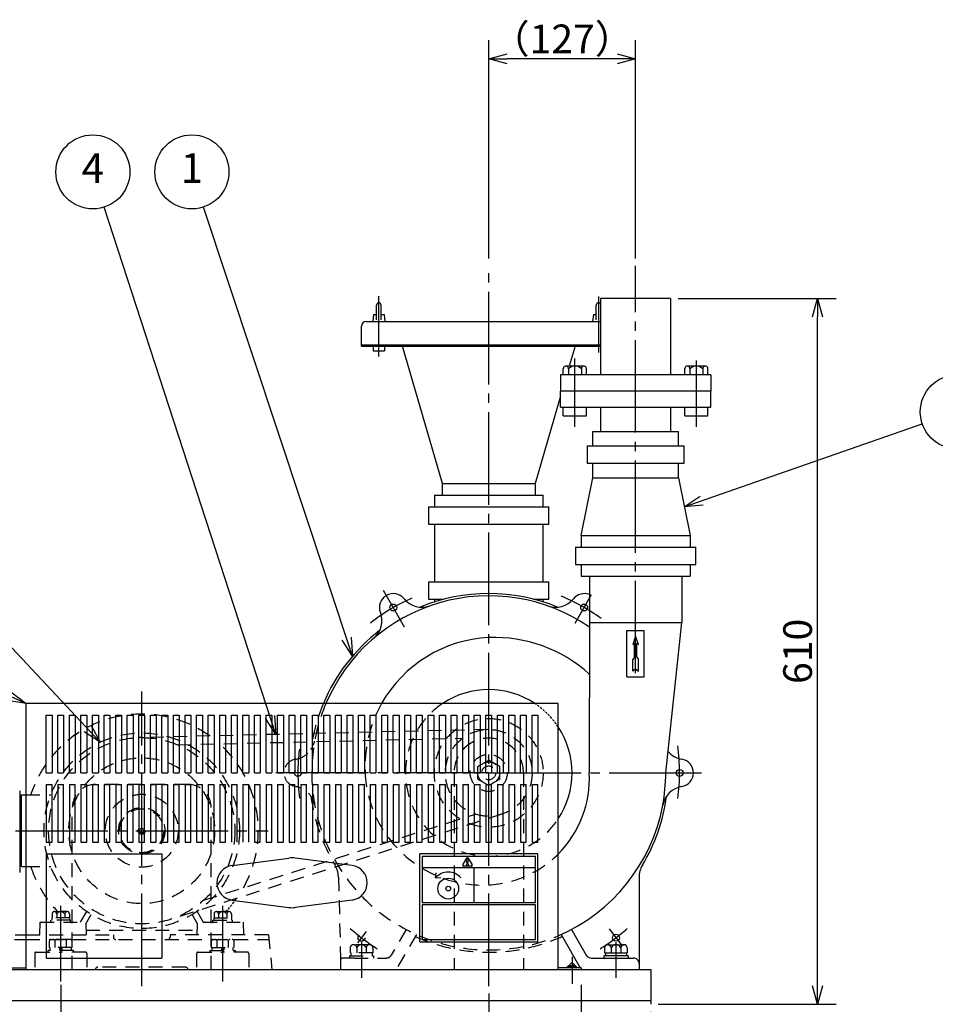
# Model space of a CAD drawing. Extents: x 233 to 3299, y 96 to 2272.
# Drawn here: x 632 to 1423, y 610 to 1461 of the extents above; entities that cross this region are included whole.
import ezdxf

# ---------------------------------------------------------------- set-up
doc = ezdxf.new("R2010")
doc.units = 0
doc.header["$LTSCALE"] = 8
doc.header["$MEASUREMENT"] = 0
for name, pattern in [('CENS', [13, 10, -1, 1, -1]), ('DIMENSION', [2e-15, 1e-15, 1e-15]), ('HIDDEN', [0.375, 0.25, -0.125]), ('HIDS', [2.5, 1.5, -1])]:
    doc.linetypes.add(name, pattern=pattern)
doc.layers.get('0').update_dxf_attribs({"linetype": 'CONTINUOUS'})
doc.layers.get('Defpoints').update_dxf_attribs({"linetype": 'CONTINUOUS'})
for name, color, linetype in [('10', 7, 'CONTINUOUS'), ('11', 7, 'CONTINUOUS'), ('12', 7, 'CONTINUOUS')]:
    doc.layers.add(name, color=color, linetype=linetype)
doc.styles.add('KNJYOKO', font='TXT', dxfattribs={"bigfont": 'BIGFONT'})
doc.dimstyles.new('ASKSTANDARD', dxfattribs={"dimscale": 8, "dimtxt": 3.1, "dimasz": 2, "dimexe": 2, "dimexo": 0.8, "dimgap": 0.09, "dimtad": 0, "dimdec": 4, "dimzin": 0, "dimdsep": 46, "dimtxsty": 'STANDARD', "dimcen": 0.09, "dimdle": 3, "dimadec": 0, "dimazin": 0, "dimtfac": 1, "dimtdec": 4, "dimtofl": 0, "dimtmove": 0, "dimatfit": 3, "dimfxl": 1, "dimtvp": 0.5, "dimtolj": 1, "dimtzin": 0, "dimarcsym": 0})

# ---------------------------------------------------------------- blocks, each defined once
blk = doc.blocks.new('_Open30')
at = {"color": 0, "linetype": 'ByBlock', "lineweight": -2}
for p, q in [((-1, 0.268), (0, 0)), ((0, 0), (-1, -0.268)), ((0, 0), (-1, 0))]:
    blk.add_line(p, q, dxfattribs=at)
blk = doc.blocks.new('*D17')
at = {"color": 4, "linetype": 'DIMENSION', "lineweight": -2, "transparency": 16777216}
for p, q in [((1037.13, 619.07), (1037.13, 504)), ((1177.13, 603.31), (1177.13, 504)), ((1161.13, 520), (1053.13, 520)), ((1257.89, 520), (1177.13, 520))]:
    blk.add_line(p, q, dxfattribs=at)
at = {"layer": 'Defpoints', "color": 0, "linetype": 'DIMENSION', "transparency": 16777216}
for p in [(1037.13, 625.47), (1177.13, 609.71), (1037.13, 520)]:
    blk.add_point(p, dxfattribs=at)
at = {"color": 4, "linetype": 'DIMENSION', "lineweight": -2, "transparency": 16777216, "xscale": 16, "yscale": 16, "zscale": 16, "rotation": 180}
blk.add_blockref('_Open30', (1037.13, 520), dxfattribs=at)
at = {"color": 4, "linetype": 'DIMENSION', "lineweight": -2, "transparency": 16777216, "xscale": 16, "yscale": 16, "zscale": 16}
blk.add_blockref('_Open30', (1177.13, 520), dxfattribs=at)
at = {"color": 4, "linetype": 'DIMENSION', "transparency": 16777216, "insert": (1226.22, 537.2), "char_height": 24.8, "attachment_point": 5, "style": 'KNJYOKO'}
blk.add_mtext('\\A1;140', dxfattribs=at)
blk = doc.blocks.new('*D26')
at = {"color": 4, "linetype": 'DIMENSION', "lineweight": -2, "transparency": 16777216}
for p, q in [((1037.13, 1254.16), (1037.13, 1442.83)), ((1164.13, 1254.16), (1164.13, 1442.83)), ((1148.13, 1426.83), (1053.13, 1426.83))]:
    blk.add_line(p, q, dxfattribs=at)
at = {"layer": 'Defpoints', "color": 0, "linetype": 'DIMENSION', "transparency": 16777216}
for p in [(1037.13, 1426.83), (1037.13, 1247.76), (1164.13, 1247.76)]:
    blk.add_point(p, dxfattribs=at)
at = {"color": 4, "linetype": 'DIMENSION', "lineweight": -2, "transparency": 16777216, "xscale": 16, "yscale": 16, "zscale": 16, "rotation": 180}
blk.add_blockref('_Open30', (1037.13, 1426.83), dxfattribs=at)
at = {"color": 4, "linetype": 'DIMENSION', "lineweight": -2, "transparency": 16777216, "xscale": 16, "yscale": 16, "zscale": 16}
blk.add_blockref('_Open30', (1164.13, 1426.83), dxfattribs=at)
at = {"color": 4, "linetype": 'DIMENSION', "transparency": 16777216, "insert": (1100.63, 1444.03), "char_height": 24.8, "attachment_point": 5, "style": 'KNJYOKO'}
blk.add_mtext('\\A1;（127）', dxfattribs=at)
blk = doc.blocks.new('*D27')
at = {"color": 4, "linetype": 'DIMENSION', "lineweight": -2, "transparency": 16777216}
for p, q in [((1200.78, 1219.71), (1337.35, 1219.71)), ((1321.35, 625.71), (1321.35, 1203.71)), ((1183.53, 609.71), (1337.35, 609.71))]:
    blk.add_line(p, q, dxfattribs=at)
at = {"layer": 'Defpoints', "color": 0, "linetype": 'DIMENSION', "transparency": 16777216}
for p in [(1194.38, 1219.71), (1321.35, 1219.71), (1177.13, 609.71)]:
    blk.add_point(p, dxfattribs=at)
at = {"color": 4, "linetype": 'DIMENSION', "lineweight": -2, "transparency": 16777216, "xscale": 16, "yscale": 16, "zscale": 16}
for p, rotation in [((1321.35, 1219.71), 90), ((1321.35, 609.71), 270)]:
    blk.add_blockref('_Open30', p, dxfattribs=dict(at, rotation=rotation))
at = {"color": 4, "linetype": 'DIMENSION', "transparency": 16777216, "insert": (1304.15, 914.71), "char_height": 24.8, "attachment_point": 5, "rotation": 90, "style": 'KNJYOKO'}
blk.add_mtext('\\A1;610', dxfattribs=at)

msp = doc.modelspace()

# ---------------------------------------------------------------- linework, layer by layer
at = {"color": 4, "linetype": 'DIMENSION'}
for centre in [(694.90248, 1329.08115), (780.52172, 1329.08115), (1442.18044, 1121.71475)]:
    msp.add_circle(centre, 32, dxfattribs=at)
at = {"layer": '10', "color": 7, "linetype": 'Continuous'}
for p, q in [((1097.13127, 869.70984), (637.13127, 869.70984)), ((637.13127, 639.70984), (637.13127, 869.70984)), ((1097.13127, 639.70984), (1097.13127, 869.70984))]:
    msp.add_line(p, q, dxfattribs=at)
at = {"layer": '10', "color": 2, "linetype": 'HIDS'}
for p, q in [((1036.25796, 847.19973), (735.25656, 840.18801)), ((768.24358, 833.95453), (1014.60947, 839.69354)), ((1007.13127, 809.7099), (1007.13127, 639.7099)), ((1067.13127, 809.7099), (1067.13127, 639.7099)), ((777.13127, 799.70984), (697.13127, 799.70984)), ((677.13127, 639.70984), (677.13127, 779.70984)), ((797.13127, 639.70984), (797.13127, 779.70984)), ((1048.46404, 773.96332), (761.45895, 682.97384)), ((790.64122, 699.56888), (1025.5513, 774.04263))]:
    msp.add_line(p, q, dxfattribs=at)
at = {"layer": '10', "color": 1, "linetype": 'CENS'}
for p, q in [((627.90468, 759.70984), (846.35785, 759.70984)), ((1109.13127, 650.7955), (1109.13127, 627.30237))]:
    msp.add_line(p, q, dxfattribs=at)
at = {"layer": '10', "color": 3, "linetype": 'Continuous'}
for p, q in [((654.63127, 739.70984), (754.63127, 739.70984)), ((654.63127, 739.70984), (654.63127, 649.70984)), ((754.63127, 739.70984), (754.63127, 649.70984)), ((815.18127, 729.58255), (864.33627, 736.02739)), ((919.08127, 729.58255), (869.92627, 736.02739)), ((815.18127, 699.83713), (864.33627, 693.39229)), ((919.08127, 699.83713), (869.92627, 693.39229)), ((654.63127, 649.70984), (754.63127, 649.70984))]:
    msp.add_line(p, q, dxfattribs=at)
at = {"layer": '10', "color": 4, "linetype": 'Continuous'}
for p, q in [((617.13127, 641.30984), (637.13127, 641.30984)), ((1117.13127, 641.30984), (1097.13127, 641.30984)), ((1117.13127, 641.30984), (1117.13127, 639.70984))]:
    msp.add_line(p, q, dxfattribs=at)
at = {"layer": '10', "color": 2, "linetype": 'HIDS'}
for centre, radius in [((1037.13127, 809.7099), 47), ((1037.13127, 809.7099), 37.5), ((737.13127, 759.70984), 80.5), ((737.13127, 759.70984), 80.5), ((1037.13127, 809.7099), 16), ((737.13127, 759.70984), 63), ((737.13127, 759.70984), 63), ((737.13127, 759.70984), 31.5), ((737.13127, 759.70984), 20), ((737.13127, 759.70984), 20), ((737.13127, 759.70984), 19), ((737.13127, 759.70984), 19), ((737.13127, 759.70984), 3), ((737.13127, 759.70984), 3), ((737.13127, 759.70984), 2), ((737.13127, 759.70984), 2)]:
    msp.add_circle(centre, radius, dxfattribs=at)
for centre, radius, start, end in [((1037.13127, 809.7099), 30, 0, 180), ((697.13127, 779.70984), 20, 90, 180), ((777.13127, 779.70984), 20, 0, 90)]:
    msp.add_arc(centre, radius, start, end, dxfattribs=at)
at = {"layer": '10', "color": 3, "linetype": 'Continuous'}
for centre, radius, start, end in [((867.13127, 714.70984), 21.5, 82.53040768, 97.46959232), ((817.13127, 714.70984), 15, 97.46959232, 262.53040768), ((917.13127, 714.70984), 15, 277.46959232, 82.53040768), ((867.13127, 714.70984), 21.5, 262.53040768, 277.46959232)]:
    msp.add_arc(centre, radius, start, end, dxfattribs=at)
at = {"layer": '11', "color": 1, "linetype": 'CENS'}
for p, q in [((1037.13127, 625.47033), (1037.13127, 1245.19787)), ((1164.13115, 895.7804), (1164.13115, 1247.75878)), ((942.13127, 1169.61697), (942.13127, 1221.67544)), ((1132.13127, 1221.24798), (1132.13127, 1172.9283)), ((1111.63115, 1108.67378), (1111.63115, 1167.72238)), ((1216.63115, 1108.67378), (1216.63115, 1166.1698)), ((964.35972, 935.75395), (946.08604, 967.40491)), ((1111.77, 938.98801), (1126.09535, 963.80024)), ((737.13127, 625.48623), (737.13127, 879.93128)), ((1037.13127, 809.7099), (847.61381, 809.7099)), ((1037.13127, 809.7099), (1226.6486, 809.7099)), ((667.13127, 629.37418), (667.13127, 694.83098)), ((807.13127, 629.37418), (807.13127, 694.83098)), ((931.20968, 672.5144), (923.77808, 662.88858)), ((1141.13612, 674.99706), (1151.58916, 661.45771)), ((927.13127, 663.44805), (927.13127, 632.51147)), ((1147.13127, 663.40951), (1147.13127, 632.51147)), ((667.13127, 626.3993), (667.13127, 598.96895)), ((1117.13127, 626.3993), (1117.13127, 598.96895))]:
    msp.add_line(p, q, dxfattribs=at)
at = {"layer": '11', "color": 7, "linetype": 'Continuous'}
for p, q in [((1133.88115, 1219.70984), (1133.88115, 1198.7099)), ((1133.88115, 1219.70984), (1133.88115, 1153.70984)), ((1194.38115, 1219.70984), (1194.38115, 1198.7099)), ((1194.38115, 1219.70984), (1194.38115, 1153.70984)), ((927.13127, 1178.50974), (927.13127, 1195.70974)), ((931.13127, 1199.70974), (1133.88115, 1199.70974)), ((927.13127, 1179.70974), (1133.88115, 1179.70974)), ((927.13127, 1178.50974), (1133.88115, 1178.50974)), ((937.13127, 1178.50974), (937.13127, 1174.50974)), ((937.13127, 1178.50974), (937.13127, 1174.50974)), ((937.13127, 1174.50974), (947.13127, 1174.50974)), ((937.13127, 1174.50974), (947.13127, 1174.50974)), ((947.13127, 1178.50974), (947.13127, 1174.50974)), ((947.13127, 1178.50974), (947.13127, 1174.50974)), ((997.13125, 1059.70974), (962.48127, 1178.50974)), ((1111.78127, 1178.50974), (1106.73546, 1161.20984)), ((1229.13115, 1153.70984), (1099.13115, 1153.70984)), ((1099.13115, 1153.70984), (1099.13115, 1139.70984)), ((1229.13115, 1153.70984), (1229.13115, 1139.70984)), ((1099.13115, 1135.13789), (1077.13127, 1059.70974)), ((1099.13115, 1125.70984), (1099.13115, 1139.70984)), ((1229.13115, 1139.70984), (1099.13115, 1139.70984)), ((1229.13115, 1125.70984), (1229.13115, 1139.70984)), ((1099.13115, 1125.70984), (1229.13115, 1125.70984)), ((1101.61615, 1118.20984), (1101.61615, 1125.70984)), ((1121.64615, 1118.20984), (1121.64615, 1125.70984)), ((1133.88115, 1125.70984), (1133.88115, 1104.70978)), ((1194.38115, 1125.70984), (1194.38115, 1104.70978)), ((1206.61615, 1118.20984), (1206.61615, 1125.70984)), ((1226.64615, 1118.20984), (1226.64615, 1125.70984)), ((1101.61615, 1118.20984), (1121.64615, 1118.20984)), ((1206.61615, 1118.20984), (1226.64615, 1118.20984)), ((1127.13115, 1104.70978), (1201.13115, 1104.70978)), ((1127.13115, 1092.20978), (1127.13115, 1104.70978)), ((1201.13115, 1092.20978), (1201.13115, 1104.70978)), ((1122.13115, 1092.20978), (1206.13115, 1092.20978)), ((1122.13115, 1092.20978), (1122.13115, 1077.20978)), ((1206.13115, 1077.20978), (1206.13115, 1092.20978)), ((1122.13115, 1077.20978), (1206.13115, 1077.20978)), ((1127.13115, 1064.70978), (1127.13115, 1077.20978)), ((1201.13115, 1064.70978), (1201.13115, 1077.20978)), ((1117.13115, 1014.70978), (1127.13115, 1064.70978)), ((1127.13115, 1064.70978), (1201.13115, 1064.70978)), ((1201.13115, 1064.70978), (1211.13115, 1014.70978)), ((997.13125, 1059.70974), (1077.13127, 1059.70974)), ((997.13125, 1049.70978), (997.13125, 1059.70974)), ((1077.13127, 1059.70974), (1077.13127, 1049.70978)), ((990.13127, 1049.70978), (1084.13127, 1049.70978)), ((990.13127, 1049.70978), (990.13127, 1039.70978)), ((1084.13127, 1039.70978), (1084.13127, 1049.70978)), ((985.13127, 1039.70978), (1089.13127, 1039.70978)), ((985.13127, 1039.70978), (985.13127, 1024.70978)), ((1089.13127, 1024.70978), (1089.13127, 1039.70978)), ((985.13127, 1024.70978), (1089.13127, 1024.70978)), ((990.13127, 1024.70978), (990.13127, 974.70978)), ((1084.13127, 974.70978), (1084.13127, 1024.70978)), ((1117.13115, 1014.70978), (1117.13115, 1004.70978)), ((1211.13115, 1014.70978), (1211.13115, 1004.70978)), ((1112.13115, 1004.70978), (1216.13115, 1004.70978)), ((1112.13115, 1004.70978), (1112.13115, 989.70978)), ((1216.13115, 989.70978), (1216.13115, 1004.70978)), ((1112.13115, 989.70978), (1216.13115, 989.70978)), ((1117.13115, 989.70978), (1117.13115, 979.70978)), ((1211.13115, 989.70978), (1211.13115, 979.70978)), ((1117.13115, 979.70978), (1211.13115, 979.70978)), ((1124.13115, 979.70978), (1124.13115, 939.7099)), ((1204.13115, 979.70978), (1204.13115, 939.7099)), ((985.13127, 974.70978), (1089.13127, 974.70978)), ((985.13127, 974.70978), (985.13127, 959.70978)), ((1089.13127, 959.70978), (1089.13127, 974.70978)), ((985.13127, 959.70978), (998.07955, 959.70978)), ((990.13127, 959.70978), (990.13127, 957.41231)), ((1076.18299, 959.70978), (1089.13127, 959.70978)), ((1084.13127, 957.41231), (1084.13127, 959.70978)), ((1124.13115, 939.7099), (1123.99528, 809.7099)), ((1124.13115, 939.7099), (1204.13115, 939.7099)), ((1190.13127, 809.7099), (1204.13115, 939.7099)), ((1167.13127, 719.57111), (1167.13127, 639.70984)), ((1108.62577, 674.44159), (1121.46135, 652.2099)), ((1099.61432, 670.05007), (1116.20751, 641.30984)), ((1125.79142, 649.7099), (1162.13127, 649.7099)), ((607.13127, 639.70984), (1177.13127, 639.70984)), ((1177.13127, 639.70984), (1177.13127, 609.70984)), ((607.13127, 612.90984), (1177.13127, 612.90984))]:
    msp.add_line(p, q, dxfattribs=at)
at = {"layer": '11', "color": 4, "linetype": 'Continuous'}
for p, q in [((940.13127, 1201.22022), (940.13127, 1214.00385)), ((944.13127, 1201.22022), (944.13127, 1214.00385)), ((1130.13127, 1201.22022), (1130.13127, 1214.00385)), ((937.63127, 1205.70974), (936.88127, 1199.70974)), ((937.63127, 1205.70974), (940.13127, 1205.70974)), ((944.13127, 1205.70974), (946.63127, 1205.70974)), ((946.63127, 1205.70974), (947.38127, 1199.70974)), ((1127.63127, 1205.70974), (1126.88127, 1199.70974)), ((1127.63127, 1205.70974), (1130.13127, 1205.70974)), ((1101.61615, 1153.70984), (1101.61615, 1159.24091)), ((1119.60689, 1161.20984), (1103.81275, 1161.20984)), ((1106.00935, 1158.75984), (1106.00935, 1153.70984)), ((1117.25294, 1158.75984), (1117.25294, 1153.70984)), ((1121.64615, 1153.70984), (1121.64615, 1159.25054)), ((1206.61615, 1153.70984), (1206.61615, 1159.24091)), ((1224.60689, 1161.20984), (1208.81275, 1161.20984)), ((1211.00935, 1158.75984), (1211.00935, 1153.70984)), ((1222.25294, 1158.75984), (1222.25294, 1153.70984)), ((1226.64615, 1153.70984), (1226.64615, 1159.25054)), ((1156.63115, 932.7099), (1171.63115, 932.7099)), ((1156.63115, 892.7099), (1156.63115, 932.7099)), ((1164.13115, 927.7099), (1161.63115, 920.7099)), ((1166.63115, 920.7099), (1164.13115, 927.7099)), ((1171.63115, 892.7099), (1171.63115, 932.7099)), ((1161.63115, 920.7099), (1163.13115, 921.7099)), ((1163.13115, 909.7099), (1163.13115, 921.7099)), ((1165.13115, 909.7099), (1165.13115, 921.7099)), ((1165.13115, 921.7099), (1166.63115, 920.7099)), ((1163.13115, 909.7099), (1161.63115, 907.7099)), ((1161.63115, 897.7099), (1161.63115, 907.7099)), ((1165.13115, 909.7099), (1166.63115, 907.7099)), ((1166.63115, 897.7099), (1166.63115, 907.7099)), ((1164.13115, 899.7099), (1161.63115, 897.7099)), ((1164.13115, 899.7099), (1166.63115, 897.7099)), ((1156.63115, 892.7099), (1171.63115, 892.7099)), ((1137.33146, 658.53498), (1137.33146, 654.20972)), ((1140.16801, 661.20966), (1154.09452, 661.20966)), ((1143.00493, 658.53412), (1143.00493, 654.20972)), ((1151.25773, 658.53198), (1151.25773, 654.20972)), ((1156.93132, 658.53412), (1156.93132, 654.20972)), ((1157.63139, 651.70972), (1136.63127, 651.70972)), ((1136.63127, 651.70972), (1136.63127, 649.70978)), ((1137.33146, 654.20972), (1156.93132, 654.20972)), ((1137.93132, 654.20972), (1137.93132, 651.70972)), ((1156.33134, 654.20972), (1156.33134, 651.70972)), ((1157.63139, 651.70972), (1157.63139, 649.70984)), ((1105.13127, 642.30984), (1113.13127, 642.30984)), ((1105.13127, 641.30984), (1105.13127, 642.30984)), ((1106.13127, 643.30984), (1112.13127, 643.30984)), ((1106.13127, 642.30984), (1106.13127, 643.30984)), ((1112.13127, 642.30984), (1112.13127, 643.30984)), ((1113.13127, 641.30984), (1113.13127, 642.30984))]:
    msp.add_line(p, q, dxfattribs=at)
at = {"layer": '11', "color": 3, "linetype": 'Continuous'}
for p, q in [((654.63127, 809.70984), (654.63127, 859.70984)), ((654.63127, 859.70984), (659.63127, 859.70984)), ((659.63127, 859.70984), (659.63127, 809.70984)), ((664.63127, 809.70984), (664.63127, 859.70984)), ((664.63127, 859.70984), (669.63127, 859.70984)), ((669.63127, 859.70984), (669.63127, 809.70984)), ((674.63127, 809.70984), (674.63127, 859.70984)), ((674.63127, 859.70984), (679.63127, 859.70984)), ((679.63127, 859.70984), (679.63127, 809.70984)), ((684.63127, 809.70984), (684.63127, 859.70984)), ((684.63127, 859.70984), (689.63127, 859.70984)), ((689.63127, 859.70984), (689.63127, 809.70984)), ((694.63127, 809.70984), (694.63127, 859.70984)), ((694.63127, 859.70984), (699.63127, 859.70984)), ((699.63127, 859.70984), (699.63127, 809.70984)), ((704.63127, 809.70984), (704.63127, 859.70984)), ((704.63127, 859.70984), (709.63127, 859.70984)), ((709.63127, 859.70984), (709.63127, 809.70984)), ((714.63127, 809.70984), (714.63127, 859.70984)), ((714.63127, 859.70984), (719.63127, 859.70984)), ((719.63127, 859.70984), (719.63127, 809.70984)), ((724.63127, 809.70984), (724.63127, 859.70984)), ((724.63127, 859.70984), (729.63127, 859.70984)), ((729.63127, 859.70984), (729.63127, 809.70984)), ((734.63127, 809.70984), (734.63127, 859.70984)), ((734.63127, 859.70984), (739.63127, 859.70984)), ((739.63127, 859.70984), (739.63127, 809.70984)), ((744.63127, 809.70984), (744.63127, 859.70984)), ((744.63127, 859.70984), (749.63127, 859.70984)), ((749.63127, 859.70984), (749.63127, 809.70984)), ((754.63127, 809.70984), (754.63127, 859.70984)), ((754.63127, 859.70984), (759.63127, 859.70984)), ((759.63127, 859.70984), (759.63127, 809.70984)), ((764.63127, 809.70984), (764.63127, 859.70984)), ((764.63127, 859.70984), (769.63127, 859.70984)), ((769.63127, 859.70984), (769.63127, 809.70984)), ((774.63127, 809.70984), (774.63127, 859.70984)), ((774.63127, 859.70984), (779.63127, 859.70984)), ((779.63127, 859.70984), (779.63127, 809.70984)), ((784.63127, 809.70984), (784.63127, 859.70984)), ((784.63127, 859.70984), (789.63127, 859.70984)), ((789.63127, 859.70984), (789.63127, 809.70984)), ((794.63127, 809.70984), (794.63127, 859.70984)), ((794.63127, 859.70984), (799.63127, 859.70984)), ((799.63127, 859.70984), (799.63127, 809.70984)), ((804.63127, 809.70984), (804.63127, 859.70984)), ((804.63127, 859.70984), (809.63127, 859.70984)), ((809.63127, 859.70984), (809.63127, 809.70984)), ((814.63127, 809.70984), (814.63127, 859.70984)), ((814.63127, 859.70984), (819.63127, 859.70984)), ((819.63127, 859.70984), (819.63127, 809.70984)), ((824.63127, 809.70984), (824.63127, 859.70984)), ((824.63127, 859.70984), (829.63127, 859.70984)), ((829.63127, 859.70984), (829.63127, 809.70984)), ((834.63127, 809.70984), (834.63127, 859.70984)), ((834.63127, 859.70984), (839.63127, 859.70984)), ((839.63127, 859.70984), (839.63127, 809.70984)), ((844.63127, 809.70984), (844.63127, 859.70984)), ((844.63127, 859.70984), (849.63127, 859.70984)), ((849.63127, 859.70984), (849.63127, 809.70984)), ((854.63127, 809.70984), (854.63127, 859.70984)), ((854.63127, 859.70984), (859.63127, 859.70984)), ((859.63127, 859.70984), (859.63127, 809.70984)), ((864.63127, 809.70984), (864.63127, 859.70984)), ((864.63127, 859.70984), (869.63127, 859.70984)), ((869.63127, 859.70984), (869.63127, 809.70984)), ((874.63127, 809.70984), (874.63127, 859.70984)), ((874.63127, 859.70984), (879.63127, 859.70984)), ((879.63127, 859.70984), (879.63127, 809.70984)), ((884.63127, 809.70984), (884.63127, 859.70984)), ((884.63127, 859.70984), (889.63127, 859.70984)), ((889.63127, 859.70984), (889.63127, 809.70984)), ((894.63127, 809.70984), (894.63127, 859.70984)), ((894.63127, 859.70984), (899.63127, 859.70984)), ((899.63127, 859.70984), (899.63127, 809.70984)), ((904.63127, 809.70984), (904.63127, 859.70984)), ((904.63127, 859.70984), (909.63127, 859.70984)), ((909.63127, 859.70984), (909.63127, 809.70984)), ((914.63127, 809.70984), (914.63127, 859.70984)), ((914.63127, 859.70984), (919.63127, 859.70984)), ((919.63127, 859.70984), (919.63127, 809.70984)), ((924.63127, 809.70984), (924.63127, 859.70984)), ((924.63127, 859.70984), (929.63127, 859.70984)), ((929.63127, 859.70984), (929.63127, 809.70984)), ((934.63127, 809.70984), (934.63127, 859.70984)), ((934.63127, 859.70984), (939.63127, 859.70984)), ((939.63127, 859.70984), (939.63127, 809.70984)), ((944.63127, 809.70984), (944.63127, 859.70984)), ((944.63127, 859.70984), (949.63127, 859.70984)), ((949.63127, 859.70984), (949.63127, 809.70984)), ((954.63127, 809.70984), (954.63127, 859.70984)), ((954.63127, 859.70984), (959.63127, 859.70984)), ((959.63127, 859.70984), (959.63127, 809.70984)), ((964.63127, 809.70984), (964.63127, 859.70984)), ((964.63127, 859.70984), (969.63127, 859.70984)), ((969.63127, 859.70984), (969.63127, 809.70984)), ((974.63127, 809.70984), (974.63127, 859.70984)), ((974.63127, 859.70984), (979.63127, 859.70984)), ((979.63127, 859.70984), (979.63127, 809.70984)), ((984.63127, 809.70984), (984.63127, 859.70984)), ((984.63127, 859.70984), (989.63127, 859.70984)), ((989.63127, 859.70984), (989.63127, 809.70984)), ((994.63127, 809.70984), (994.63127, 859.70984)), ((994.63127, 859.70984), (999.63127, 859.70984)), ((999.63127, 859.70984), (999.63127, 809.70984)), ((1004.63127, 809.70984), (1004.63127, 859.70984)), ((1004.63127, 859.70984), (1009.63127, 859.70984)), ((1009.63127, 859.70984), (1009.63127, 809.70984)), ((1014.63127, 809.70984), (1014.63127, 859.70984)), ((1014.63127, 859.70984), (1019.63127, 859.70984)), ((1019.63127, 859.70984), (1019.63127, 809.70984)), ((1024.63127, 809.70984), (1024.63127, 859.70984)), ((1024.63127, 859.70984), (1029.63127, 859.70984)), ((1029.63127, 859.70984), (1029.63127, 809.70984)), ((1034.63127, 809.70984), (1034.63127, 859.70984)), ((1034.63127, 859.70984), (1039.63127, 859.70984)), ((1039.63127, 859.70984), (1039.63127, 809.70984)), ((1044.63127, 809.70984), (1044.63127, 859.70984)), ((1044.63127, 859.70984), (1049.63127, 859.70984)), ((1049.63127, 859.70984), (1049.63127, 809.70984)), ((1054.63127, 809.70984), (1054.63127, 859.70984)), ((1054.63127, 859.70984), (1059.63127, 859.70984)), ((1059.63127, 859.70984), (1059.63127, 809.70984)), ((1064.63127, 809.70984), (1064.63127, 859.70984)), ((1064.63127, 859.70984), (1069.63127, 859.70984)), ((1069.63127, 859.70984), (1069.63127, 809.70984)), ((1074.63127, 809.70984), (1074.63127, 859.70984)), ((1074.63127, 859.70984), (1079.63127, 859.70984)), ((1079.63127, 859.70984), (1079.63127, 809.70984)), ((654.63127, 809.70984), (659.63127, 809.70984)), ((664.63127, 809.70984), (669.63127, 809.70984)), ((674.63127, 809.70984), (679.63127, 809.70984)), ((684.63127, 809.70984), (689.63127, 809.70984)), ((694.63127, 809.70984), (699.63127, 809.70984)), ((704.63127, 809.70984), (709.63127, 809.70984)), ((714.63127, 809.70984), (719.63127, 809.70984)), ((724.63127, 809.70984), (729.63127, 809.70984)), ((734.63127, 809.70984), (739.63127, 809.70984)), ((744.63127, 809.70984), (749.63127, 809.70984)), ((754.63127, 809.70984), (759.63127, 809.70984)), ((764.63127, 809.70984), (769.63127, 809.70984)), ((774.63127, 809.70984), (779.63127, 809.70984)), ((784.63127, 809.70984), (789.63127, 809.70984)), ((794.63127, 809.70984), (799.63127, 809.70984)), ((804.63127, 809.70984), (809.63127, 809.70984)), ((814.63127, 809.70984), (819.63127, 809.70984)), ((824.63127, 809.70984), (829.63127, 809.70984)), ((834.63127, 809.70984), (839.63127, 809.70984)), ((844.63127, 809.70984), (849.63127, 809.70984)), ((854.63127, 809.70984), (859.63127, 809.70984)), ((864.63127, 809.70984), (869.63127, 809.70984)), ((874.63127, 809.70984), (879.63127, 809.70984)), ((884.63127, 809.70984), (889.63127, 809.70984)), ((894.63127, 809.70984), (899.63127, 809.70984)), ((904.63127, 809.70984), (909.63127, 809.70984)), ((914.63127, 809.70984), (919.63127, 809.70984)), ((924.63127, 809.70984), (929.63127, 809.70984)), ((934.63127, 809.70984), (939.63127, 809.70984)), ((944.63127, 809.70984), (949.63127, 809.70984)), ((954.63127, 809.70984), (959.63127, 809.70984)), ((964.63127, 809.70984), (969.63127, 809.70984)), ((974.63127, 809.70984), (979.63127, 809.70984)), ((984.63127, 809.70984), (989.63127, 809.70984)), ((994.63127, 809.70984), (999.63127, 809.70984)), ((1004.63127, 809.70984), (1009.63127, 809.70984)), ((1014.63127, 809.70984), (1019.63127, 809.70984)), ((1024.63127, 809.70984), (1029.63127, 809.70984)), ((1034.63127, 809.70984), (1039.63127, 809.70984)), ((1044.63127, 809.70984), (1049.63127, 809.70984)), ((1054.63127, 809.70984), (1059.63127, 809.70984)), ((1064.63127, 809.70984), (1069.63127, 809.70984)), ((1074.63127, 809.70984), (1079.63127, 809.70984)), ((654.63127, 799.70984), (654.63127, 749.70984)), ((654.63127, 799.70984), (659.63127, 799.70984)), ((659.63127, 749.70984), (659.63127, 799.70984)), ((664.63127, 799.70984), (664.63127, 749.70984)), ((664.63127, 799.70984), (669.63127, 799.70984)), ((669.63127, 749.70984), (669.63127, 799.70984)), ((674.63127, 799.70984), (674.63127, 749.70984)), ((674.63127, 799.70984), (679.63127, 799.70984)), ((679.63127, 749.70984), (679.63127, 799.70984)), ((684.63127, 799.70984), (684.63127, 749.70984)), ((684.63127, 799.70984), (689.63127, 799.70984)), ((689.63127, 749.70984), (689.63127, 799.70984)), ((694.63127, 799.70984), (694.63127, 749.70984)), ((694.63127, 799.70984), (699.63127, 799.70984)), ((699.63127, 749.70984), (699.63127, 799.70984)), ((704.63127, 799.70984), (704.63127, 749.70984)), ((704.63127, 799.70984), (709.63127, 799.70984)), ((709.63127, 749.70984), (709.63127, 799.70984)), ((714.63127, 799.70984), (714.63127, 749.70984)), ((714.63127, 799.70984), (719.63127, 799.70984)), ((719.63127, 749.70984), (719.63127, 799.70984)), ((724.63127, 799.70984), (724.63127, 749.70984)), ((724.63127, 799.70984), (729.63127, 799.70984)), ((729.63127, 749.70984), (729.63127, 799.70984)), ((734.63127, 799.70984), (734.63127, 749.70984)), ((734.63127, 799.70984), (739.63127, 799.70984)), ((739.63127, 749.70984), (739.63127, 799.70984)), ((744.63127, 799.70984), (744.63127, 749.70984)), ((744.63127, 799.70984), (749.63127, 799.70984)), ((749.63127, 749.70984), (749.63127, 799.70984)), ((754.63127, 799.70984), (754.63127, 749.70984)), ((754.63127, 799.70984), (759.63127, 799.70984)), ((759.63127, 749.70984), (759.63127, 799.70984)), ((764.63127, 799.70984), (764.63127, 749.70984)), ((764.63127, 799.70984), (769.63127, 799.70984)), ((769.63127, 749.70984), (769.63127, 799.70984)), ((774.63127, 799.70984), (774.63127, 749.70984)), ((774.63127, 799.70984), (779.63127, 799.70984)), ((779.63127, 749.70984), (779.63127, 799.70984)), ((784.63127, 799.70984), (784.63127, 749.70984)), ((784.63127, 799.70984), (789.63127, 799.70984)), ((789.63127, 749.70984), (789.63127, 799.70984)), ((794.63127, 799.70984), (794.63127, 749.70984)), ((794.63127, 799.70984), (799.63127, 799.70984)), ((799.63127, 749.70984), (799.63127, 799.70984)), ((804.63127, 799.70984), (804.63127, 749.70984)), ((804.63127, 799.70984), (809.63127, 799.70984)), ((809.63127, 749.70984), (809.63127, 799.70984)), ((814.63127, 799.70984), (814.63127, 749.70984)), ((814.63127, 799.70984), (819.63127, 799.70984)), ((819.63127, 749.70984), (819.63127, 799.70984)), ((824.63127, 799.70984), (824.63127, 749.70984)), ((824.63127, 799.70984), (829.63127, 799.70984)), ((829.63127, 749.70984), (829.63127, 799.70984)), ((834.63127, 799.70984), (834.63127, 749.70984)), ((834.63127, 799.70984), (839.63127, 799.70984)), ((839.63127, 749.70984), (839.63127, 799.70984)), ((844.63127, 799.70984), (844.63127, 749.70984)), ((844.63127, 799.70984), (849.63127, 799.70984)), ((849.63127, 749.70984), (849.63127, 799.70984)), ((854.63127, 799.70984), (854.63127, 749.70984)), ((854.63127, 799.70984), (859.63127, 799.70984)), ((859.63127, 749.70984), (859.63127, 799.70984)), ((864.63127, 799.70984), (864.63127, 749.70984)), ((864.63127, 799.70984), (869.63127, 799.70984)), ((869.63127, 749.70984), (869.63127, 799.70984)), ((874.63127, 799.70984), (874.63127, 749.70984)), ((874.63127, 799.70984), (879.63127, 799.70984)), ((879.63127, 749.70984), (879.63127, 799.70984)), ((884.63127, 799.70984), (884.63127, 749.70984)), ((884.63127, 799.70984), (889.63127, 799.70984)), ((889.63127, 749.70984), (889.63127, 799.70984)), ((894.63127, 799.70984), (894.63127, 749.70984)), ((894.63127, 799.70984), (899.63127, 799.70984)), ((899.63127, 749.70984), (899.63127, 799.70984)), ((904.63127, 799.70984), (904.63127, 749.70984)), ((904.63127, 799.70984), (909.63127, 799.70984)), ((909.63127, 749.70984), (909.63127, 799.70984)), ((914.63127, 799.70984), (914.63127, 749.70984)), ((914.63127, 799.70984), (919.63127, 799.70984)), ((919.63127, 749.70984), (919.63127, 799.70984)), ((924.63127, 799.70984), (924.63127, 749.70984)), ((924.63127, 799.70984), (929.63127, 799.70984)), ((929.63127, 749.70984), (929.63127, 799.70984)), ((934.63127, 799.70984), (934.63127, 749.70984)), ((934.63127, 799.70984), (939.63127, 799.70984)), ((939.63127, 749.70984), (939.63127, 799.70984)), ((944.63127, 799.70984), (944.63127, 749.70984)), ((944.63127, 799.70984), (949.63127, 799.70984)), ((949.63127, 749.70984), (949.63127, 799.70984)), ((954.63127, 799.70984), (954.63127, 749.70984)), ((954.63127, 799.70984), (959.63127, 799.70984)), ((959.63127, 749.70984), (959.63127, 799.70984)), ((964.63127, 799.70984), (964.63127, 749.70984)), ((964.63127, 799.70984), (969.63127, 799.70984)), ((969.63127, 749.70984), (969.63127, 799.70984)), ((974.63127, 799.70984), (974.63127, 749.70984)), ((974.63127, 799.70984), (979.63127, 799.70984)), ((979.63127, 749.70984), (979.63127, 799.70984)), ((984.63127, 799.70984), (984.63127, 749.70984)), ((984.63127, 799.70984), (989.63127, 799.70984)), ((989.63127, 749.70984), (989.63127, 799.70984)), ((994.63127, 799.70984), (994.63127, 749.70984)), ((994.63127, 799.70984), (999.63127, 799.70984)), ((999.63127, 749.70984), (999.63127, 799.70984)), ((1004.63127, 799.70984), (1004.63127, 749.70984)), ((1004.63127, 799.70984), (1009.63127, 799.70984)), ((1009.63127, 749.70984), (1009.63127, 799.70984)), ((1014.63127, 799.70984), (1014.63127, 749.70984)), ((1014.63127, 799.70984), (1019.63127, 799.70984)), ((1019.63127, 749.70984), (1019.63127, 799.70984)), ((1024.63127, 799.70984), (1024.63127, 749.70984)), ((1024.63127, 799.70984), (1029.63127, 799.70984)), ((1029.63127, 749.70984), (1029.63127, 799.70984)), ((1034.63127, 799.70984), (1034.63127, 749.70984)), ((1034.63127, 799.70984), (1039.63127, 799.70984)), ((1039.63127, 749.70984), (1039.63127, 799.70984)), ((1044.63127, 799.70984), (1044.63127, 749.70984)), ((1044.63127, 799.70984), (1049.63127, 799.70984)), ((1049.63127, 749.70984), (1049.63127, 799.70984)), ((1054.63127, 799.70984), (1054.63127, 749.70984)), ((1054.63127, 799.70984), (1059.63127, 799.70984)), ((1059.63127, 749.70984), (1059.63127, 799.70984)), ((1064.63127, 799.70984), (1064.63127, 749.70984)), ((1064.63127, 799.70984), (1069.63127, 799.70984)), ((1069.63127, 749.70984), (1069.63127, 799.70984)), ((1074.63127, 799.70984), (1074.63127, 749.70984)), ((1074.63127, 799.70984), (1079.63127, 799.70984)), ((1079.63127, 749.70984), (1079.63127, 799.70984)), ((654.63127, 749.70984), (659.63127, 749.70984)), ((664.63127, 749.70984), (669.63127, 749.70984)), ((674.63127, 749.70984), (679.63127, 749.70984)), ((684.63127, 749.70984), (689.63127, 749.70984)), ((694.63127, 749.70984), (699.63127, 749.70984)), ((704.63127, 749.70984), (709.63127, 749.70984)), ((714.63127, 749.70984), (719.63127, 749.70984)), ((724.63127, 749.70984), (729.63127, 749.70984)), ((734.63127, 749.70984), (739.63127, 749.70984)), ((744.63127, 749.70984), (749.63127, 749.70984)), ((754.63127, 749.70984), (759.63127, 749.70984)), ((764.63127, 749.70984), (769.63127, 749.70984)), ((774.63127, 749.70984), (779.63127, 749.70984)), ((784.63127, 749.70984), (789.63127, 749.70984)), ((794.63127, 749.70984), (799.63127, 749.70984)), ((804.63127, 749.70984), (809.63127, 749.70984)), ((834.63127, 749.70984), (839.63127, 749.70984)), ((844.63127, 749.70984), (849.63127, 749.70984)), ((854.63127, 749.70984), (859.63127, 749.70984)), ((864.63127, 749.70984), (869.63127, 749.70984)), ((874.63127, 749.70984), (879.63127, 749.70984)), ((884.63127, 749.70984), (889.63127, 749.70984)), ((894.63127, 749.70984), (899.63127, 749.70984)), ((904.63127, 749.70984), (909.63127, 749.70984)), ((914.63127, 749.70984), (919.63127, 749.70984)), ((924.63127, 749.70984), (929.63127, 749.70984)), ((934.63127, 749.70984), (939.63127, 749.70984)), ((944.63127, 749.70984), (949.63127, 749.70984)), ((954.63127, 749.70984), (959.63127, 749.70984)), ((964.63127, 749.70984), (969.63127, 749.70984)), ((974.63127, 749.70984), (979.63127, 749.70984)), ((984.63127, 749.70984), (989.63127, 749.70984)), ((994.63127, 749.70984), (999.63127, 749.70984)), ((1004.63127, 749.70984), (1009.63127, 749.70984)), ((1014.63127, 749.70984), (1019.63127, 749.70984)), ((1024.63127, 749.70984), (1029.63127, 749.70984)), ((1034.63127, 749.70984), (1039.63127, 749.70984)), ((1044.63127, 749.70984), (1049.63127, 749.70984)), ((1054.63127, 749.70984), (1059.63127, 749.70984)), ((1064.63127, 749.70984), (1069.63127, 749.70984)), ((1074.63127, 749.70984), (1079.63127, 749.70984)), ((1079.63127, 739.70984), (977.63127, 739.70984)), ((977.63127, 663.70984), (977.63127, 739.70984)), ((979.63127, 737.70984), (979.63127, 697.70984)), ((979.63127, 737.70984), (1077.63127, 737.70984)), ((1014.73429, 730.16409), (1018.11785, 736.02458)), ((1018.6196, 731.28533), (1017.88359, 734.53617)), ((1018.94804, 731.28533), (1019.68406, 734.53617)), ((1019.4498, 736.02458), (1022.83335, 730.16409)), ((1077.63127, 697.70984), (1077.63127, 737.70984)), ((1079.63127, 663.70984), (1079.63127, 739.70984)), ((1077.63127, 727.70984), (979.63127, 727.70984)), ((991.21513, 718.86956), (991.60734, 723.35244)), ((1022.16738, 729.01059), (1015.40027, 729.01059)), ((1024.63127, 697.70984), (1024.63127, 727.70984)), ((991.21513, 718.86956), (995.68271, 719.40876)), ((979.63127, 697.70984), (1077.63127, 697.70984)), ((979.63127, 695.70984), (979.63127, 665.70984)), ((1077.63127, 695.70984), (979.63127, 695.70984)), ((1077.63127, 665.70984), (1077.63127, 695.70984)), ((977.63127, 663.70984), (1079.63127, 663.70984)), ((979.63127, 665.70984), (1077.63127, 665.70984))]:
    msp.add_line(p, q, dxfattribs=at)
at = {"layer": '11', "color": 2, "linetype": 'HIDS'}
for p, q in [((1027.63127, 815.19473), (1037.13127, 820.67956)), ((1046.63127, 815.19473), (1037.13127, 820.67956)), ((1027.63127, 804.22507), (1027.63127, 815.19473)), ((1046.63127, 804.22507), (1046.63127, 815.19473)), ((1027.63127, 804.22507), (1037.13127, 798.74025)), ((1046.63127, 804.22507), (1037.13127, 798.74025)), ((637.13127, 790.70984), (658.52306, 790.70984)), ((637.13127, 728.70984), (658.52306, 728.70984)), ((907.13127, 719.57111), (909.09674, 648.68377)), ((661.62606, 689.80981), (667.13131, 689.80981)), ((672.63644, 689.80981), (667.13131, 689.80981)), ((689.32003, 690.03678), (683.93511, 680.70984)), ((784.94251, 690.03678), (790.32742, 680.70984)), ((801.6261, 689.80981), (807.13122, 689.80981)), ((812.63647, 689.80981), (807.13122, 689.80981)), ((649.15746, 669.70984), (649.4455, 680.70984)), ((649.4455, 680.70984), (683.93511, 680.70984)), ((675.63119, 682.30981), (658.63131, 682.30981)), ((674.83126, 684.30987), (659.43124, 684.30987)), ((659.43124, 684.30987), (659.43124, 682.30981)), ((659.63131, 687.60492), (659.63131, 684.30987)), ((663.62094, 687.60492), (663.62094, 684.30987)), ((670.64157, 687.60492), (670.64157, 684.30987)), ((674.63131, 687.60492), (674.63131, 684.30987)), ((674.83126, 684.30987), (674.83126, 682.30981)), ((675.63119, 680.70984), (675.63119, 682.30981)), ((688.85572, 679.23257), (693.52957, 687.32792)), ((785.40681, 679.23259), (780.73297, 687.32792)), ((790.32742, 680.70984), (824.81704, 680.70984)), ((798.63135, 682.30981), (815.63122, 682.30981)), ((798.63135, 680.70984), (798.63135, 682.30981)), ((799.43127, 684.30987), (814.8313, 684.30987)), ((799.43127, 684.30987), (799.43127, 682.30981)), ((799.63122, 687.60492), (799.63122, 684.30987)), ((803.62097, 687.60492), (803.62097, 684.30987)), ((810.6416, 687.60492), (810.6416, 684.30987)), ((814.63122, 687.60492), (814.63122, 684.30987)), ((814.8313, 684.30987), (814.8313, 682.30981)), ((815.63122, 680.70984), (815.63122, 682.30981)), ((824.81704, 680.70984), (825.10508, 669.70984)), ((688.85572, 679.23257), (689.10508, 669.70984)), ((689.00034, 673.70984), (785.26219, 673.70984)), ((785.15745, 669.70984), (785.40681, 679.23259)), ((965.63664, 674.44159), (952.80119, 652.2099)), ((637.13127, 669.70984), (712.63127, 669.70984)), ((637.13127, 665.70984), (847.03127, 665.70984)), ((657.33127, 658.80984), (657.33127, 664.48194)), ((658.39922, 665.67587), (657.83127, 665.34796)), ((675.36332, 665.80984), (658.89922, 665.80984)), ((660.93127, 665.80984), (662.23127, 665.05929)), ((663.53127, 665.80984), (662.23127, 665.05929)), ((662.23127, 658.80984), (662.23127, 665.05929)), ((670.73127, 665.80984), (672.03127, 665.05929)), ((673.33127, 665.80984), (672.03127, 665.05929)), ((672.03127, 658.80984), (672.03127, 665.05929)), ((675.86332, 665.67587), (676.43127, 665.34796)), ((676.93127, 658.80984), (676.93127, 664.48194)), ((712.63127, 669.70984), (712.63127, 667.70984)), ((761.63127, 669.70984), (761.63127, 667.70984)), ((846.63127, 669.70984), (761.63127, 669.70984)), ((797.33127, 658.80984), (797.33127, 664.48194)), ((798.39922, 665.67587), (797.83127, 665.34796)), ((798.89922, 665.80984), (815.36332, 665.80984)), ((800.93127, 665.80984), (802.23127, 665.05929)), ((803.53127, 665.80984), (802.23127, 665.05929)), ((802.23127, 658.80984), (802.23127, 665.05929)), ((810.73127, 665.80984), (812.03127, 665.05929)), ((813.33127, 665.80984), (812.03127, 665.05929)), ((812.03127, 658.80984), (812.03127, 665.05929)), ((815.86332, 665.67587), (816.43127, 665.34796)), ((816.93127, 658.80984), (816.93127, 664.48194)), ((846.63127, 669.70984), (849.63127, 639.70984)), ((974.64811, 670.05011), (957.13127, 639.70984)), ((656.13127, 654.70984), (656.13127, 656.30984)), ((678.13127, 656.30984), (656.13127, 656.30984)), ((676.93127, 658.80984), (657.33127, 658.80984)), ((657.93127, 656.30984), (657.93127, 658.80984)), ((665.79437, 658.80984), (666.46424, 656.30984)), ((667.63993, 658.80984), (668.30981, 656.30984)), ((676.33127, 656.30984), (676.33127, 658.80984)), ((678.13127, 656.30984), (678.13127, 654.70984)), ((796.13127, 656.30984), (796.13127, 654.70984)), ((796.13127, 656.30984), (818.13127, 656.30984)), ((797.33127, 658.80984), (816.93127, 658.80984)), ((797.93127, 656.30984), (797.93127, 658.80984)), ((806.6226, 658.80984), (805.95273, 656.30984)), ((808.46816, 658.80984), (807.79829, 656.30984)), ((816.33127, 656.30984), (816.33127, 658.80984)), ((818.13127, 654.70984), (818.13127, 656.30984)), ((917.33122, 658.53412), (917.33122, 654.20972)), ((934.09428, 661.20966), (920.16789, 661.20966)), ((923.00468, 658.53198), (923.00468, 654.20972)), ((931.25761, 658.53412), (931.25761, 654.20972)), ((936.93107, 658.53498), (936.93107, 654.20972)), ((644.63127, 653.70984), (644.63127, 639.70984)), ((645.63127, 654.70984), (667.13127, 654.70984)), ((688.63127, 654.70984), (667.13127, 654.70984)), ((689.63127, 653.70984), (689.63127, 639.70984)), ((784.63127, 653.70984), (784.63127, 639.70984)), ((785.63127, 654.70984), (807.13127, 654.70984)), ((828.63127, 654.70984), (807.13127, 654.70984)), ((829.63127, 653.70984), (829.63127, 639.70984)), ((909.09674, 648.68377), (909.09674, 639.70984)), ((921.01262, 649.7099), (912.13127, 649.7099)), ((916.63115, 651.70972), (937.63115, 651.70972)), ((916.63115, 651.70972), (916.63115, 649.70984)), ((936.93107, 654.20972), (917.33122, 654.20972)), ((917.93119, 654.20972), (917.93119, 651.70972)), ((921.01262, 649.7099), (948.47099, 649.7099)), ((936.3311, 654.20972), (936.3311, 651.70972)), ((937.63115, 651.70972), (937.63115, 649.70978)), ((775.13127, 641.70984), (699.13127, 641.70984))]:
    msp.add_line(p, q, dxfattribs=at)
at = {"layer": '11', "linetype": 'Continuous'}
for p, q in [((631.63127, 794.30984), (631.63127, 723.70984)), ((631.63127, 789.70984), (633.13127, 789.70984)), ((633.13127, 728.70984), (633.13127, 790.70984)), ((633.13127, 790.70984), (637.13127, 790.70984)), ((633.13127, 729.70984), (631.63127, 729.70984)), ((633.13127, 728.70984), (637.13127, 728.70984)), ((627.22425, 665.70984), (637.13127, 665.70984)), ((627.63127, 669.70984), (637.13127, 669.70984))]:
    msp.add_line(p, q, dxfattribs=at)
at = {"layer": '11', "color": 4, "linetype": 'HIDDEN'}
msp.add_line((658.63131, 680.70984), (658.63131, 682.30981), dxfattribs=at)
at = {"layer": '11', "color": 7, "linetype": 'Continuous'}
for centre in [(954.63127, 952.60413), (1119.63127, 952.60413), (1202.13127, 809.7099), (1147.13127, 667.23181)]:
    msp.add_circle(centre, 3, dxfattribs=at)
at = {"layer": '11', "color": 2, "linetype": 'HIDS'}
for centre, radius in [((737.13127, 759.70984), 84.5), ((1037.13127, 809.7099), 9.5), ((872.13127, 809.7099), 3), ((1037.13127, 809.7099), 6), ((927.13127, 667.23181), 3)]:
    msp.add_circle(centre, radius, dxfattribs=at)
at = {"layer": '11', "color": 3, "linetype": 'Continuous'}
for centre, radius in [((1018.78382, 730.16578), 0.85257), ((1002.13127, 709.70984), 9), ((1002.13127, 709.70984), 2)]:
    msp.add_circle(centre, radius, dxfattribs=at)
at = {"layer": '11', "color": 4, "linetype": 'Continuous'}
for centre, radius, start, end in [((942.13127, 1214.00385), 2, 90, 180), ((942.13127, 1214.00385), 2, 0, 90), ((1132.13127, 1214.00385), 2, 90, 180), ((1132.13127, 1214.00385), 2, 28.96224704, 90), ((1103.81275, 1159.00037), 2.20973, 353.75087849, 186.24912151), ((1111.63115, 1153.53492), 7.67492, 42.90450456, 137.09549544), ((1119.44954, 1159.00519), 2.21026, 353.62682251, 186.37317749), ((1208.81275, 1159.00037), 2.20973, 353.75087849, 186.24912151), ((1216.63115, 1153.53492), 7.67492, 42.90450456, 137.09549544), ((1224.44954, 1159.00519), 2.21026, 353.62682251, 186.37317749), ((1207.22209, 778.11743), 20, 99.1539518, 169.47777074), ((1037.13127, 809.7099), 155, 292.7739724, 294.17982657), ((1140.16557, 658.35956), 2.8529, 3.51654659, 176.47557276), ((1147.13212, 656.6944), 4.51219, 24.03295975, 155.97527906), ((1154.09294, 658.37354), 2.8369, 3.23842128, 176.75943542), ((1109.13127, 643.30984), 2, 0, 180)]:
    msp.add_arc(centre, radius, start, end, dxfattribs=at)
at = {"layer": '11', "color": 7, "linetype": 'Continuous'}
for centre, radius, start, end in [((931.13127, 1195.70974), 4, 90, 180), ((1037.13127, 809.7099), 153, 55.34739634, 156.91125241), ((954.63127, 952.60413), 12, 39.15409698, 200.84590628), ((1037.13127, 809.7099), 155, 67.47149096, 112.52848673), ((1119.63127, 952.60413), 12, 67.97590726, 140.84591827), ((979.44572, 972.80921), 20, 219.15409175, 289.47784238), ((1094.81681, 972.80921), 20, 250.52215898, 320.84592328), ((924.72599, 941.21674), 20, 310.52220163, 20.84604812), ((1037.13127, 809.7099), 155, 127.47141067, 157.22605207), ((1042.13127, 814.7099), 112, 92.55848891, 150.58900802), ((1042.13127, 804.7099), 122, 47.79785164, 92.34884309), ((1037.13127, 809.7099), 72, 56.44260237, 123.55739763), ((1037.13127, 809.7099), 72, 326.44269024, 33.55730976), ((1207.22209, 841.30237), 20, 220.97081278, 260.84607187), ((1202.13127, 809.7099), 12, 279.15450323, 80.84549313), ((1032.13127, 804.7099), 92, 314.95261453, 3.11543647), ((1037.13127, 809.7099), 153, 349.47785685, 0), ((1037.13127, 809.7099), 155, 328.9972896, 352.52846608), ((1037.13127, 809.7099), 153, 293.08877244, 349.47785685), ((1187.13127, 719.57111), 20, 148.99714799, 180.00000501), ((1125.79142, 654.7099), 5, 210.00008098, 270.00000068), ((1162.13127, 644.7099), 5, 0.00001002, 90.00001616)]:
    msp.add_arc(centre, radius, start, end, dxfattribs=at)
at = {"layer": '11', "color": 1, "linetype": 'CENS'}
for radius, start, end in [(165.00003, 53.87158039, 67.7017779), (165.00003, 113.78389934, 128.29894828), (165.00003, 172.90808282, 187.57992658), (165.00003, 352.33242444, 8.12697488), (180, 228.29196961, 237.6298764), (180, 302.37012497, 311.70803176)]:
    msp.add_arc((1037.13127, 809.7099), radius, start, end, dxfattribs=at)
at = {"layer": '11', "color": 2, "linetype": 'HIDS'}
for centre, radius, start, end in [((1037.13127, 809.7099), 155, 157.22605207, 172.52847474), ((1037.13127, 809.7099), 153, 156.91125241, 293.08877244), ((1042.13127, 814.7099), 112, 150.58900802, 182.55869769), ((1037.13127, 809.7099), 72, 123.55739763, 326.44269024), ((737.13127, 759.70984), 100.8, 54.33212111, 162.08897767), ((737.13127, 759.70984), 100.8, 330.77364495, 48.15102215), ((867.0402, 841.30237), 20, 279.15392949, 348.27364072), ((872.13127, 809.7099), 12, 99.15454603, 260.84552546), ((1032.12033, 814.70936), 102, 182.8094394, 272.81589166), ((867.0402, 778.11743), 20, 10.52224451, 80.84608736), ((1037.13127, 809.7099), 155, 187.47152162, 211.00271176), ((1032.13127, 804.7099), 92, 273.11497676, 314.95261453), ((737.13127, 759.70984), 100.8, 197.91102242, 223.90404204), ((887.13127, 719.57111), 20, 0, 31.00274091), ((661.6235, 687.80231), 2.01199, 354.36560321, 185.6581237), ((667.12863, 685.91888), 3.89273, 25.63836179, 154.3280733), ((672.64022, 687.80084), 1.99918, 354.38019511, 185.5988923), ((801.62231, 687.80084), 1.99918, 354.4011077, 185.61980489), ((807.13391, 685.91888), 3.89273, 25.6719267, 154.36163821), ((812.63904, 687.80231), 2.01199, 354.3418763, 185.63439679), ((658.33127, 664.48194), 1, 120, 180), ((658.89922, 664.80984), 1, 90, 120), ((660.66332, 664.80984), 1, 60, 90), ((663.79922, 664.80984), 1, 90, 120), ((670.46332, 664.80984), 1, 60, 90), ((673.59922, 664.80984), 1, 90, 120), ((675.36332, 664.80984), 1, 60, 90), ((675.93127, 664.48194), 1, 0, 60), ((714.63127, 667.70984), 2, 180, 270), ((759.63127, 667.70984), 2, 270, 0), ((798.33127, 664.48194), 1, 120, 180), ((798.89922, 664.80984), 1, 90, 120), ((800.66332, 664.80984), 1, 60, 90), ((803.79922, 664.80984), 1, 90, 120), ((810.46332, 664.80984), 1, 60, 90), ((813.59922, 664.80984), 1, 90, 120), ((815.36332, 664.80984), 1, 60, 90), ((815.93127, 664.48194), 1, 0, 60), ((1037.13127, 809.7099), 155, 245.82017479, 292.7739724), ((920.16948, 658.37354), 2.8369, 3.24058475, 176.7615801), ((927.13017, 656.6944), 4.51219, 24.0247601, 155.96705551), ((934.09697, 658.35956), 2.8529, 3.52443183, 176.48348211), ((645.63127, 653.70984), 1, 90, 180), ((688.63127, 653.70984), 1, 0, 90), ((785.63127, 653.70984), 1, 90, 180), ((828.63127, 653.70984), 1, 0, 90), ((912.13127, 644.7099), 5, 90.0000025, 127.36614379), ((948.47099, 654.7099), 5, 270.00000068, 329.99993405), ((699.13127, 639.70984), 2, 90, 180), ((775.13127, 639.70984), 2, 0, 90)]:
    msp.add_arc(centre, radius, start, end, dxfattribs=at)
at = {"layer": '11', "color": 4, "linetype": 'HIDDEN'}
msp.add_arc((1037.13127, 809.7099), 72, 33.55730976, 56.44260237, dxfattribs=at)
at = {"layer": '11', "color": 3, "linetype": 'Continuous'}
for centre, radius, start, end in [((1018.78382, 734.73999), 0.92302, 347.24287212, 192.75712788), ((1018.78382, 735.64008), 0.769, 30, 150), ((1002.13127, 709.70984), 14.25, 40, 140), ((1015.40027, 729.77959), 0.769, 150, 270), ((1018.78382, 731.32251), 0.16838, 192.75712788, 347.24287212), ((1022.16738, 729.77959), 0.769, 270, 30)]:
    msp.add_arc(centre, radius, start, end, dxfattribs=at)
at = {"layer": '11', "linetype": 'HIDDEN'}
msp.add_arc((737.13127, 759.70984), 100.8, 316.09595796, 324.59254599, dxfattribs=at)
at = {"layer": '12', "color": 7, "linetype": 'Continuous'}
for p, q in [((1194.38115, 1219.70984), (1133.88115, 1219.70984)), ((1117.13115, 1014.70978), (1211.13115, 1014.70978))]:
    msp.add_line(p, q, dxfattribs=at)

# ---------------------------------------------------------------- texts
at = {"color": 4, "linetype": 'DIMENSION', "char_height": 25.6, "attachment_point": 5, "style": 'KNJYOKO'}
for s, insert in [('4', (694.90248, 1329.08115)), ('1', (780.52172, 1329.08115))]:
    msp.add_mtext(s, dxfattribs=dict(at, insert=insert))

# ---------------------------------------------------------------- dimensions: what is measured, and where the dimension line sits
at = {"linetype": 'DIMENSION'}
dim = msp.add_linear_dim(base=(1037.13127, 1426.83171), p1=(1164.13115, 1247.75878), p2=(1037.13127, 1247.75878), text='（127）', dimstyle='ASKSTANDARD', override={"dimgap": 0.6, "dimtad": 1, "dimzin": 8, "dimpost": '<>', "dimtxsty": 'KNJYOKO', "dimblk": 'Open30', "dimcen": 0, "dimclrd": 4, "dimclre": 4, "dimclrt": 4, "dimldrblk": 'Open30'}, dxfattribs=at)
dim.commit()
dim.dimension.update_dxf_attribs({"geometry": '*D26', "text_midpoint": (1100.63121, 1444.03171)})
dim = msp.add_linear_dim(base=(1321.34782, 1219.70984), p1=(1177.13127, 609.70984), p2=(1194.38115, 1219.70984), angle=90, dimstyle='ASKSTANDARD', override={"dimgap": 0.6, "dimtad": 1, "dimzin": 8, "dimpost": '<>', "dimtxsty": 'KNJYOKO', "dimblk": 'Open30', "dimcen": 0, "dimclrd": 4, "dimclre": 4, "dimclrt": 4, "dimldrblk": 'Open30'}, dxfattribs=at)
dim.commit()
dim.dimension.update_dxf_attribs({"geometry": '*D27', "text_midpoint": (1304.14782, 914.70984)})
dim = msp.add_linear_dim(base=(1037.13127, 520.0037), p1=(1177.13127, 609.70984), p2=(1037.13127, 625.47033), dimstyle='ASKSTANDARD', override={"dimgap": 0.6, "dimtad": 1, "dimzin": 8, "dimpost": '<>', "dimtxsty": 'KNJYOKO', "dimblk": 'Open30', "dimcen": 0, "dimclrd": 4, "dimclre": 4, "dimclrt": 4, "dimtmove": 1, "dimldrblk": 'Open30'}, dxfattribs=at)
dim.commit()
dim.dimension.update_dxf_attribs({"geometry": '*D17', "text_midpoint": (1226.22304, 522.8701), "dimtype": 160})

# ---------------------------------------------------------------- leaders
for points in [[(852.93542, 842.9293), (704.79514, 1298.64867)], [(919.33426, 910.45148), (790.59328, 1298.70741)], [(701.33784, 836.25447), (436.18637, 1118.19624)], [(1206.13115, 1039.70978), (1411.95261, 1111.21341)], [(637.13127, 869.70984), (443.62376, 953.59433)]]:
    msp.add_leader(points, dimstyle='ASKSTANDARD', override={"dimscale": 8, "dimasz": 2, "dimclrd": 4, "dimldrblk": 'Open30'}, dxfattribs=at)

doc.saveas('drawing.dxf')
